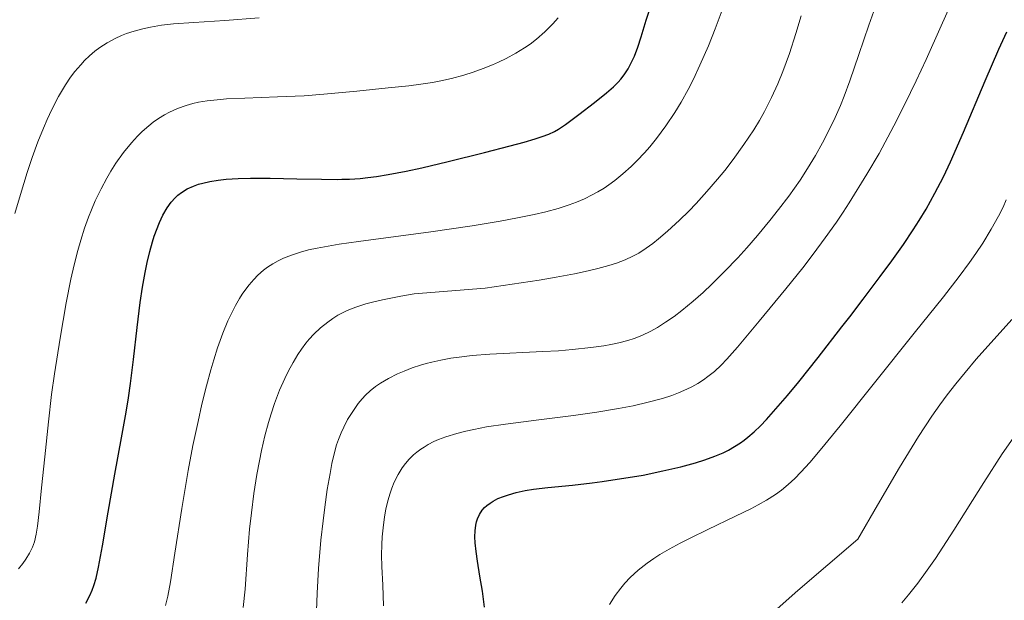
# Model space of a CAD drawing. Units: metres. Extents: x 635233 to 638703, y 4704299 to 4706680.
# Drawn here: x 637526 to 637699, y 4704868 to 4704970 of the extents above; entities that cross this region are included whole.
import ezdxf

# ---------------------------------------------------------------- set-up
doc = ezdxf.new("R2010")
doc.units = ezdxf.units.M
doc.header["$MEASUREMENT"] = 0
doc.layers.add('Curva de nivel maestra', color=36, linetype='Continuous', lineweight=30)
doc.layers.add('Curva de nivel normal', color=36, linetype='Continuous', lineweight=0)

# ---------------------------------------------------------------- blocks, each defined once
blk = doc.blocks.new('*U182')
at = {"layer": 'Curva de nivel normal', "color": 36, "linetype": 'Continuous', "lineweight": 0}
blk.add_polyline3d([(637590.05, 4704867.3, 720), (637589.89, 4704870.93, 720), (637589.75, 4704874.21, 720), (637589.7, 4704876.24, 720), (637589.73, 4704878.11, 720), (637589.79, 4704879.44, 720), (637589.94, 4704881.04, 720), (637590.18, 4704882.93, 720), (637590.43, 4704884.29, 720), (637590.79, 4704885.79, 720), (637591.17, 4704887.12, 720), (637591.47, 4704888, 720), (637591.9, 4704889.05, 720), (637592.6, 4704890.42, 720), (637593.32, 4704891.58, 720), (637593.87, 4704892.32, 720), (637594.56, 4704893.11, 720), (637595.31, 4704893.84, 720), (637595.88, 4704894.32, 720), (637596.59, 4704894.85, 720), (637597.14, 4704895.22, 720), (637597.88, 4704895.66, 720), (637598.86, 4704896.17, 720), (637599.68, 4704896.53, 720), (637601, 4704897.03, 720), (637602.9, 4704897.62, 720), (637604.49, 4704898.04, 720), (637605.89, 4704898.33, 720), (637608.12, 4704898.75, 720), (637611.47, 4704899.25, 720), (637617.28, 4704900.01, 720), (637623.39, 4704900.79, 720), (637627.49, 4704901.37, 720), (637631.28, 4704901.99, 720), (637633.85, 4704902.48, 720), (637636.53, 4704903.1, 720), (637639, 4704903.78, 720), (637640.63, 4704904.3, 720), (637641.84, 4704904.76, 720), (637643.29, 4704905.38, 720), (637644.19, 4704905.82, 720), (637645.22, 4704906.4, 720), (637646.2, 4704907.02, 720), (637647.01, 4704907.61, 720), (637648.14, 4704908.52, 720), (637649.31, 4704909.6, 720), (637650.31, 4704910.65, 720), (637652.19, 4704912.78, 720), (637656.02, 4704917.35, 720), (637660.67, 4704923.01, 720), (637663.64, 4704926.74, 720), (637665.48, 4704929.13, 720), (637667.6, 4704932.01, 720), (637669.55, 4704934.76, 720), (637670.75, 4704936.52, 720), (637671.79, 4704938.11, 720), (637674.92, 4704943.15, 720), (637677.07, 4704946.79, 720), (637679.67, 4704951.65, 720), (637681.59, 4704955.46, 720), (637683.58, 4704959.59, 720), (637685.32, 4704963.34, 720), (637687.97, 4704969.27, 720), (637691.25, 4704976.64, 720)], dxfattribs=at)
blk = doc.blocks.new('*U184')
at = {"layer": 'Curva de nivel normal', "color": 36, "linetype": 'Continuous', "lineweight": 0}
blk.add_polyline3d([(637565.39, 4704867.04, 710), (637565.71, 4704870.24, 710), (637566.16, 4704876.33, 710), (637566.52, 4704880.82, 710), (637566.82, 4704883.69, 710), (637567.26, 4704887.06, 710), (637567.79, 4704890.4, 710), (637568.22, 4704892.78, 710), (637568.61, 4704894.62, 710), (637569.2, 4704897.18, 710), (637569.83, 4704899.56, 710), (637570.28, 4704901.08, 710), (637570.89, 4704902.85, 710), (637571.78, 4704905.19, 710), (637572.68, 4704907.25, 710), (637573.33, 4704908.61, 710), (637574.14, 4704910.1, 710), (637574.99, 4704911.49, 710), (637575.61, 4704912.42, 710), (637576.39, 4704913.45, 710), (637576.99, 4704914.18, 710), (637577.78, 4704915.04, 710), (637578.97, 4704916.16, 710), (637580.24, 4704917.19, 710), (637581.15, 4704917.83, 710), (637582.02, 4704918.37, 710), (637582.68, 4704918.74, 710), (637583.63, 4704919.19, 710), (637585.16, 4704919.8, 710), (637586.94, 4704920.38, 710), (637588.32, 4704920.75, 710), (637589.86, 4704921.1, 710), (637593.08, 4704921.74, 710), (637595.39, 4704922.14, 710), (637607.9, 4704923.15, 710), (637617.37, 4704924.56, 710), (637620.32, 4704925.07, 710), (637623.56, 4704925.68, 710), (637625.97, 4704926.18, 710), (637627.66, 4704926.58, 710), (637629.62, 4704927.12, 710), (637630.95, 4704927.54, 710), (637632.48, 4704928.13, 710), (637633.82, 4704928.75, 710), (637634.84, 4704929.32, 710), (637636.15, 4704930.17, 710), (637637.33, 4704931.02, 710), (637638.33, 4704931.8, 710), (637639.92, 4704933.14, 710), (637642.03, 4704935.07, 710), (637643.65, 4704936.65, 710), (637644.95, 4704938.01, 710), (637646.83, 4704940.11, 710), (637648.7, 4704942.29, 710), (637649.94, 4704943.82, 710), (637651.41, 4704945.74, 710), (637653.33, 4704948.41, 710), (637655.05, 4704950.98, 710), (637656.05, 4704952.6, 710), (637656.94, 4704954.19, 710), (637658.18, 4704956.63, 710), (637659.3, 4704959.08, 710), (637660.16, 4704961.22, 710), (637661.3, 4704964.4, 710), (637662.44, 4704967.91, 710), (637663.37, 4704971.03, 710)], dxfattribs=at)
blk = doc.blocks.new('*U185')
at = {"layer": 'Curva de nivel normal', "color": 36, "linetype": 'Continuous', "lineweight": 0}
blk.add_polyline3d([(637525.93, 4704873.84, 695), (637526.7, 4704874.77, 695), (637527.24, 4704875.52, 695), (637527.87, 4704876.56, 695), (637528.39, 4704877.65, 695), (637528.72, 4704878.59, 695), (637529.02, 4704879.89, 695), (637529.26, 4704881.31, 695), (637529.56, 4704883.84, 695), (637529.99, 4704888.05, 695), (637530.53, 4704893.52, 695), (637531.17, 4704899.67, 695), (637531.74, 4704904.44, 695), (637532.25, 4704908.09, 695), (637533.22, 4704914.35, 695), (637534.31, 4704920.54, 695), (637535.12, 4704924.7, 695), (637535.7, 4704927.25, 695), (637536.34, 4704929.77, 695), (637536.87, 4704931.6, 695), (637537.54, 4704933.7, 695), (637538.22, 4704935.61, 695), (637538.73, 4704936.9, 695), (637539.41, 4704938.48, 695), (637540.43, 4704940.61, 695), (637541.41, 4704942.47, 695), (637542.12, 4704943.68, 695), (637543.04, 4704945.11, 695), (637544.37, 4704946.97, 695), (637545.75, 4704948.69, 695), (637546.8, 4704949.84, 695), (637547.66, 4704950.68, 695), (637548.79, 4704951.68, 695), (637549.55, 4704952.29, 695), (637550.52, 4704952.97, 695), (637551.54, 4704953.61, 695), (637552.44, 4704954.1, 695), (637553.82, 4704954.71, 695), (637555.38, 4704955.26, 695), (637556.56, 4704955.6, 695), (637557.55, 4704955.81, 695), (637559.07, 4704956.05, 695), (637560.81, 4704956.26, 695), (637562.47, 4704956.39, 695), (637565.65, 4704956.53, 695), (637571.41, 4704956.74, 695), (637576.1, 4704956.97, 695), (637579.57, 4704957.23, 695), (637585.34, 4704957.76, 695), (637590.87, 4704958.32, 695), (637594.45, 4704958.71, 695), (637596.58, 4704958.98, 695), (637598.63, 4704959.31, 695), (637600.12, 4704959.58, 695), (637601.96, 4704960, 695), (637604.15, 4704960.58, 695), (637605.75, 4704961.08, 695), (637607.54, 4704961.72, 695), (637609.16, 4704962.37, 695), (637610.23, 4704962.84, 695), (637611.54, 4704963.49, 695), (637613.27, 4704964.44, 695), (637614.78, 4704965.36, 695), (637615.76, 4704966.03, 695), (637616.9, 4704966.91, 695), (637618.38, 4704968.21, 695), (637619.75, 4704969.59, 695), (637620.67, 4704970.65, 695)], dxfattribs=at)
blk = doc.blocks.new('*U188')
at = {"layer": 'Curva de nivel normal', "color": 36, "linetype": 'Continuous', "lineweight": 0}
blk.add_polyline3d([(637681.06, 4704867.87, 740), (637682.22, 4704869.24, 740), (637683.86, 4704871.32, 740), (637685.51, 4704873.56, 740), (637686.94, 4704875.65, 740), (637690.18, 4704880.64, 740), (637695.44, 4704888.97, 740), (637698.69, 4704894.01, 740), (637700.58, 4704896.8, 740)], dxfattribs=at)
blk = doc.blocks.new('*U195')
at = {"layer": 'Curva de nivel normal', "color": 36, "linetype": 'Continuous', "lineweight": 0}
blk.add_polyline3d([(637578.14, 4704863.39, 715), (637578.36, 4704869.52, 715), (637578.63, 4704873.88, 715), (637579.04, 4704878.87, 715), (637579.4, 4704882.28, 715), (637579.7, 4704884.67, 715), (637580.16, 4704887.76, 715), (637580.63, 4704890.6, 715), (637580.97, 4704892.35, 715), (637581.42, 4704894.25, 715), (637581.79, 4704895.59, 715), (637582.11, 4704896.54, 715), (637582.59, 4704897.73, 715), (637583.04, 4704898.72, 715), (637583.73, 4704900.04, 715), (637584.51, 4704901.32, 715), (637585.09, 4704902.2, 715), (637585.59, 4704902.85, 715), (637586.26, 4704903.67, 715), (637586.85, 4704904.31, 715), (637587.71, 4704905.11, 715), (637588.62, 4704905.86, 715), (637589.5, 4704906.46, 715), (637590.91, 4704907.28, 715), (637592.47, 4704908.06, 715), (637593.64, 4704908.58, 715), (637595.06, 4704909.13, 715), (637596.52, 4704909.62, 715), (637597.49, 4704909.91, 715), (637598.5, 4704910.16, 715), (637600.12, 4704910.51, 715), (637601.82, 4704910.82, 715), (637603.34, 4704911.04, 715), (637605.61, 4704911.29, 715), (637608.68, 4704911.52, 715), (637618.03, 4704911.99, 715), (637620.76, 4704912.15, 715), (637623.21, 4704912.36, 715), (637626.46, 4704912.72, 715), (637628.7, 4704913.03, 715), (637629.95, 4704913.25, 715), (637631.35, 4704913.56, 715), (637632.93, 4704913.97, 715), (637634.04, 4704914.32, 715), (637635.37, 4704914.85, 715), (637636.97, 4704915.6, 715), (637638.16, 4704916.25, 715), (637639.57, 4704917.14, 715), (637641.04, 4704918.16, 715), (637642.41, 4704919.2, 715), (637644.39, 4704920.85, 715), (637646.15, 4704922.41, 715), (637647.66, 4704923.85, 715), (637649.93, 4704926.1, 715), (637652.23, 4704928.49, 715), (637653.81, 4704930.22, 715), (637655.7, 4704932.38, 715), (637657.89, 4704935.01, 715), (637659.42, 4704936.94, 715), (637661.2, 4704939.31, 715), (637663.17, 4704942.14, 715), (637664.49, 4704944.16, 715), (637665.87, 4704946.44, 715), (637667.12, 4704948.68, 715), (637668.11, 4704950.59, 715), (637669.33, 4704953.15, 715), (637670.25, 4704955.23, 715), (637670.9, 4704956.86, 715), (637671.89, 4704959.57, 715), (637673.49, 4704964.18, 715), (637675.25, 4704969.34, 715), (637677.29, 4704975.16, 715)], dxfattribs=at)
blk = doc.blocks.new('*U201')
at = {"layer": 'Curva de nivel normal', "color": 36, "linetype": 'Continuous', "lineweight": 0}
blk.add_polyline3d([(637525.3, 4704936.26, 690), (637526.26, 4704939.62, 690), (637527.43, 4704943.45, 690), (637528.31, 4704946.09, 690), (637529.34, 4704948.88, 690), (637530.29, 4704951.28, 690), (637530.94, 4704952.8, 690), (637531.77, 4704954.55, 690), (637532.95, 4704956.8, 690), (637534.17, 4704958.85, 690), (637535.08, 4704960.21, 690), (637535.84, 4704961.21, 690), (637536.85, 4704962.41, 690), (637537.53, 4704963.14, 690), (637538.42, 4704963.99, 690), (637539.36, 4704964.79, 690), (637540.19, 4704965.41, 690), (637541.48, 4704966.24, 690), (637542.92, 4704967.04, 690), (637544.01, 4704967.55, 690), (637544.91, 4704967.89, 690), (637546.25, 4704968.33, 690), (637547.76, 4704968.74, 690), (637549.13, 4704969.03, 690), (637551.06, 4704969.34, 690), (637553.14, 4704969.58, 690), (637556.72, 4704969.85, 690), (637562.14, 4704970.2, 690), (637568.2, 4704970.64, 690)], dxfattribs=at)
blk = doc.blocks.new('*U202')
at = {"layer": 'Curva de nivel normal', "color": 36, "linetype": 'Continuous', "lineweight": 0}
blk.add_polyline3d([(637629.69, 4704867.55, 730), (637630.71, 4704869.11, 730), (637631.7, 4704870.44, 730), (637632.41, 4704871.28, 730), (637633.35, 4704872.27, 730), (637634.77, 4704873.57, 730), (637636.31, 4704874.79, 730), (637637.52, 4704875.65, 730), (637638.56, 4704876.31, 730), (637640.2, 4704877.29, 730), (637642.1, 4704878.33, 730), (637643.86, 4704879.23, 730), (637646.99, 4704880.76, 730), (637651.82, 4704883.05, 730), (637654.51, 4704884.36, 730), (637655.83, 4704885.05, 730), (637657.28, 4704885.88, 730), (637658.85, 4704886.89, 730), (637659.93, 4704887.67, 730), (637661.1, 4704888.64, 730), (637662.27, 4704889.71, 730), (637663.32, 4704890.79, 730), (637664.89, 4704892.51, 730), (637666.7, 4704894.65, 730), (637670.22, 4704898.97, 730), (637676.25, 4704906.5, 730), (637683.24, 4704915.21, 730), (637688.34, 4704921.61, 730), (637691.09, 4704925.18, 730), (637692.91, 4704927.64, 730), (637694.02, 4704929.21, 730), (637695.25, 4704931.07, 730), (637696.75, 4704933.49, 730), (637698.03, 4704935.8, 730), (637698.83, 4704937.4, 730), (637699.39, 4704938.66, 730)], dxfattribs=at)
blk = doc.blocks.new('*U206')
at = {"layer": 'Curva de nivel normal', "color": 36, "linetype": 'Continuous', "lineweight": 0}
blk.add_polyline3d([(637657.02, 4704864.91, 735), (637662.79, 4704870.02, 735), (637673.31, 4704879.06, 735), (637676.75, 4704885.01, 735), (637680.65, 4704891.65, 735), (637683.97, 4704897.06, 735), (637686.3, 4704900.63, 735), (637687.7, 4704902.65, 735), (637689.02, 4704904.41, 735), (637690.51, 4704906.31, 735), (637692.16, 4704908.33, 735), (637694.13, 4704910.66, 735), (637700.35, 4704917.65, 735)], dxfattribs=at)
blk = doc.blocks.new('*U207')
at = {"layer": 'Curva de nivel normal', "color": 36, "linetype": 'Continuous', "lineweight": 0}
blk.add_polyline3d([(637551.77, 4704867.39, 705), (637552.14, 4704869.04, 705), (637552.6, 4704871.55, 705), (637553.4, 4704876.57, 705), (637554.62, 4704884.42, 705), (637555.74, 4704891.09, 705), (637556.57, 4704895.47, 705), (637557.45, 4704899.74, 705), (637558.13, 4704902.75, 705), (637558.93, 4704905.99, 705), (637559.69, 4704908.79, 705), (637560.22, 4704910.57, 705), (637560.89, 4704912.64, 705), (637561.83, 4704915.24, 705), (637562.71, 4704917.4, 705), (637563.31, 4704918.72, 705), (637564.02, 4704920.09, 705), (637564.72, 4704921.33, 705), (637565.18, 4704922.06, 705), (637565.65, 4704922.74, 705), (637566.41, 4704923.73, 705), (637567.23, 4704924.68, 705), (637567.97, 4704925.42, 705), (637568.97, 4704926.28, 705), (637569.66, 4704926.81, 705), (637570.58, 4704927.41, 705), (637571.55, 4704927.96, 705), (637572.44, 4704928.39, 705), (637573.84, 4704928.95, 705), (637575.47, 4704929.49, 705), (637576.85, 4704929.86, 705), (637578.35, 4704930.18, 705), (637582.21, 4704930.86, 705), (637585.65, 4704931.37, 705), (637598.35, 4704933.05, 705), (637605.57, 4704934.12, 705), (637610.51, 4704934.92, 705), (637613.57, 4704935.48, 705), (637616.47, 4704936.08, 705), (637618.51, 4704936.56, 705), (637620.7, 4704937.16, 705), (637622.64, 4704937.78, 705), (637623.9, 4704938.25, 705), (637625.31, 4704938.87, 705), (637626.68, 4704939.53, 705), (637627.64, 4704940.06, 705), (637628.75, 4704940.73, 705), (637629.58, 4704941.28, 705), (637630.62, 4704942.04, 705), (637632.07, 4704943.23, 705), (637633.52, 4704944.53, 705), (637634.58, 4704945.57, 705), (637635.84, 4704946.92, 705), (637636.78, 4704948, 705), (637637.97, 4704949.47, 705), (637639.61, 4704951.69, 705), (637641.18, 4704954.03, 705), (637642.28, 4704955.83, 705), (637643.53, 4704958.08, 705), (637644.45, 4704959.87, 705), (637645.6, 4704962.32, 705), (637647.08, 4704965.73, 705), (637648.29, 4704968.73, 705), (637650.03, 4704973.38, 705)], dxfattribs=at)
blk = doc.blocks.new('*U220')
at = {"layer": 'Curva de nivel maestra', "color": 36, "linetype": 'Continuous', "lineweight": 30}
blk.add_polyline3d([(637607.78, 4704867.06, 725), (637607.4, 4704869.9, 725), (637606.97, 4704872.52, 725), (637606.52, 4704875.15, 725), (637606.28, 4704876.88, 725), (637606.12, 4704878.41, 725), (637606.08, 4704879.44, 725), (637606.12, 4704880.52, 725), (637606.24, 4704881.49, 725), (637606.36, 4704882.08, 725), (637606.54, 4704882.6, 725), (637606.91, 4704883.38, 725), (637607.38, 4704884.11, 725), (637607.79, 4704884.59, 725), (637608.17, 4704884.94, 725), (637608.74, 4704885.38, 725), (637609.28, 4704885.73, 725), (637610.13, 4704886.16, 725), (637611.07, 4704886.55, 725), (637611.95, 4704886.85, 725), (637613.33, 4704887.22, 725), (637614.91, 4704887.56, 725), (637616.34, 4704887.81, 725), (637618.9, 4704888.11, 725), (637623.24, 4704888.55, 725), (637626.69, 4704888.91, 725), (637628.45, 4704889.14, 725), (637635.6, 4704890.3, 725), (637639.1, 4704891.05, 725), (637642.22, 4704891.77, 725), (637644.83, 4704892.47, 725), (637646.46, 4704892.97, 725), (637648.19, 4704893.6, 725), (637649.67, 4704894.23, 725), (637650.63, 4704894.7, 725), (637651.69, 4704895.31, 725), (637652.72, 4704895.98, 725), (637653.37, 4704896.45, 725), (637654.03, 4704896.98, 725), (637655.09, 4704897.9, 725), (637656.22, 4704898.97, 725), (637657.27, 4704900.05, 725), (637658.95, 4704901.91, 725), (637660.97, 4704904.26, 725), (637662.94, 4704906.67, 725), (637666.35, 4704910.97, 725), (637670.53, 4704916.33, 725), (637671.89, 4704918.08, 725), (637674.26, 4704921.19, 725), (637677.27, 4704925.18, 725), (637679.27, 4704927.92, 725), (637681.33, 4704930.83, 725), (637683.04, 4704933.37, 725), (637684.1, 4704935.02, 725), (637685.31, 4704937.03, 725), (637686.87, 4704939.84, 725), (637688.36, 4704942.7, 725), (637689.61, 4704945.36, 725), (637691.88, 4704950.55, 725), (637695.7, 4704959.57, 725), (637698.11, 4704965.17, 725), (637699.46, 4704968.16, 725)], dxfattribs=at)
blk = doc.blocks.new('*U227')
at = {"layer": 'Curva de nivel maestra', "color": 36, "linetype": 'Continuous', "lineweight": 30}
blk.add_polyline3d([(637537.73, 4704867.8, 700), (637538.44, 4704869.11, 700), (637538.87, 4704870.08, 700), (637539.16, 4704870.9, 700), (637539.54, 4704872.19, 700), (637539.98, 4704874.1, 700), (637540.66, 4704877.84, 700), (637541.66, 4704883.77, 700), (637542.83, 4704890.46, 700), (637544.01, 4704896.86, 700), (637544.82, 4704901.33, 700), (637545.25, 4704903.88, 700), (637545.62, 4704906.37, 700), (637546.14, 4704910.58, 700), (637546.76, 4704916.22, 700), (637547.28, 4704920.6, 700), (637547.68, 4704923.32, 700), (637548.15, 4704925.89, 700), (637548.52, 4704927.66, 700), (637548.99, 4704929.58, 700), (637549.47, 4704931.29, 700), (637549.78, 4704932.26, 700), (637550.71, 4704934.67, 700), (637551.27, 4704935.96, 700), (637552.03, 4704937.27, 700), (637552.76, 4704938.28, 700), (637553.42, 4704939.04, 700), (637553.9, 4704939.49, 700), (637554.55, 4704939.98, 700), (637555.54, 4704940.57, 700), (637556.64, 4704941.08, 700), (637557.52, 4704941.4, 700), (637558.29, 4704941.61, 700), (637559.53, 4704941.88, 700), (637561.01, 4704942.11, 700), (637562.42, 4704942.27, 700), (637564.48, 4704942.4, 700), (637566.66, 4704942.46, 700), (637570.15, 4704942.46, 700), (637574.79, 4704942.37, 700), (637579.16, 4704942.28, 700), (637581.94, 4704942.26, 700), (637582.71, 4704942.27, 700), (637584.07, 4704942.32, 700), (637585.91, 4704942.44, 700), (637587.25, 4704942.57, 700), (637588.81, 4704942.76, 700), (637590.87, 4704943.09, 700), (637594.01, 4704943.7, 700), (637596.78, 4704944.3, 700), (637601.37, 4704945.39, 700), (637607.75, 4704946.96, 700), (637612.29, 4704948.13, 700), (637614.7, 4704948.78, 700), (637616.67, 4704949.37, 700), (637617.88, 4704949.77, 700), (637619.04, 4704950.22, 700), (637620.03, 4704950.68, 700), (637620.78, 4704951.09, 700), (637622.01, 4704951.93, 700), (637624.31, 4704953.67, 700), (637627.09, 4704955.79, 700), (637629.21, 4704957.46, 700), (637630.41, 4704958.51, 700), (637631.21, 4704959.32, 700), (637631.71, 4704959.89, 700), (637632.27, 4704960.63, 700), (637632.98, 4704961.71, 700), (637633.6, 4704962.85, 700), (637634.08, 4704963.92, 700), (637634.68, 4704965.52, 700), (637635.26, 4704967.32, 700), (637636.16, 4704970.25, 700), (637637.18, 4704973.48, 700)], dxfattribs=at)

msp = doc.modelspace()

# ---------------------------------------------------------------- block references
at = {"layer": 'Curva de nivel maestra', "color": 36, "linetype": 'Continuous', "lineweight": 30}
for name in ['*U220', '*U227']:
    msp.add_blockref(name, (0, 0), dxfattribs=at)
at = {"layer": 'Curva de nivel normal', "color": 36, "linetype": 'Continuous', "lineweight": 0}
for name in ['*U184', '*U195', '*U182', '*U207', '*U185', '*U201', '*U202', '*U206', '*U188']:
    msp.add_blockref(name, (0, 0), dxfattribs=at)

doc.saveas('drawing.dxf')
